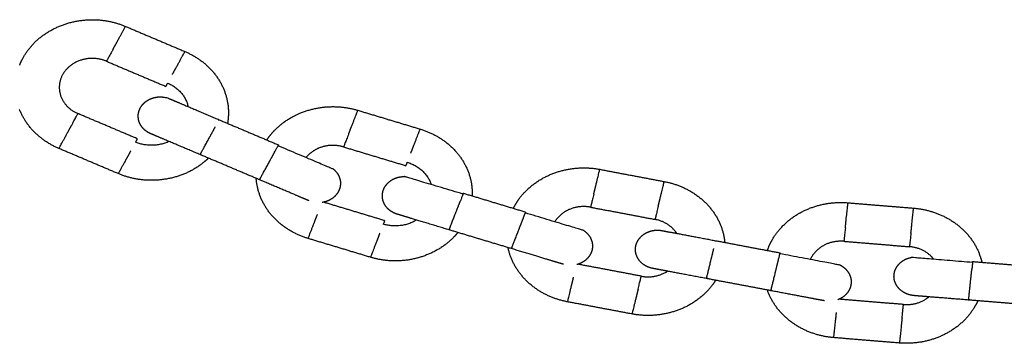
# Model space of a CAD drawing. Units: centimetres. Extents: x 2182 to 4482, y 908 to 1960.
# Drawn here: x 3253 to 3268, y 1727 to 1732 of the extents above; entities that cross this region are included whole.
import ezdxf

# ---------------------------------------------------------------- set-up
doc = ezdxf.new("R2010")
doc.units = ezdxf.units.CM
doc.header["$LTSCALE"] = 50
doc.layers.add('Make2D', color=7, linetype='Continuous', true_color=0x000000)

msp = doc.modelspace()

# ---------------------------------------------------------------- linework, layer by layer
at = {"layer": 'Make2D', "lineweight": -3}
for points, weights, degree, knots in [([(3252.579, 1731.32), (3252.601, 1731.375), (3252.63, 1731.427), (3252.728, 1731.608), (3252.895, 1731.744), (3253.077, 1731.891), (3253.309, 1731.963), (3253.775, 1732.107), (3254.219, 1731.919)], [0.865279718276, 0.882457620752, 0.902750350374, 0.836647986397, 0.803596804409, 0.770545622421, 0.770545622421, 0.770545622421, 0.902750350374], 2, [1.595593, 1.595593, 1.595593, 1.719317, 1.719317, 2.13746, 2.13746, 2.61181, 2.61181, 3.560797, 3.560797, 3.560797]), ([(3254.026, 1731.565), (3254.049, 1731.605), (3254.072, 1731.648), (3254.219, 1731.919), (3254.219, 1731.919)], [1, 0.987688340595, 1, 0.707106781186, 1], 2, [-0.0942478, -0.0942478, -0.0942478, 0, 0, 0.4712389, 0.4712389, 0.4712389]), ([(3254.946, 1731.175), (3254.969, 1731.215), (3254.992, 1731.258), (3255.14, 1731.529), (3255.14, 1731.529)], [1, 0.987688340595, 1, 0.707106781186, 1], 2, [-0.0942478, -0.0942478, -0.0942478, 0, 0, 0.4712389, 0.4712389, 0.4712389]), ([(3255.14, 1731.529), (3255.344, 1731.442), (3255.498, 1731.295), (3255.666, 1731.135), (3255.747, 1730.93), (3255.829, 1730.725), (3255.811, 1730.508), (3255.808, 1730.462), (3255.8, 1730.417)], [0.902750328076, 0.836647965732, 0.80359678456, 0.770545603388, 0.770545603388, 0.770545603388, 0.80359678456, 0.810890304468, 0.819793310958], 2, [0, 0, 0, 0.433063, 0.433063, 0.881741, 0.881741, 1.316293, 1.316293, 1.40523, 1.40523, 1.40523]), ([(3253.925, 1731.378), (3253.734, 1731.459), (3253.534, 1731.397), (3253.335, 1731.335), (3253.243, 1731.167), (3253.152, 1730.999), (3253.222, 1730.823), (3253.292, 1730.648), (3253.482, 1730.567)], [0.951359670548, 0.81203627247, 0.81203627247, 0.81203627247, 0.951359670548, 0.81203627247, 0.81203627247, 0.81203627247, 0.951359670548], 2, [0, 0, 0, 0.406709, 0.406709, 0.796439, 0.796439, 1.164111, 1.164111, 1.549517, 1.549517, 1.549517]), ([(3254.609, 1730.256), (3254.609, 1730.256), (3254.609, 1730.256), (3254.601, 1730.259), (3254.595, 1730.262), (3254.577, 1730.271), (3254.564, 1730.278), (3254.527, 1730.303), (3254.505, 1730.322), (3254.486, 1730.344), (3254.432, 1730.406), (3254.407, 1730.485), (3254.419, 1730.566), (3254.425, 1730.603), (3254.438, 1730.639), (3254.459, 1730.673), (3254.482, 1730.708), (3254.513, 1730.74), (3254.55, 1730.765), (3254.611, 1730.805), (3254.684, 1730.826), (3254.756, 1730.826), (3254.765, 1730.826), (3254.773, 1730.826), (3254.788, 1730.825), (3254.795, 1730.824), (3254.802, 1730.823)], [0.770545604379, 0.770545604379, 0.770545604379, 0.770545604379, 0.770545604379, 0.770545604379, 0.770545604379, 0.770545604379, 0.770545604379, 0.770545604379, 0.770545604379, 0.770545604379, 0.770545604379, 0.732931007328, 0.704720059539, 0.685912761013, 0.667105462488, 0.657701813225, 0.657701813225, 0.657701813225, 0.657701813225, 0.657701813225, 0.657701813225, 0.657701813225, 0.657701813225, 0.657701813225, 0.657701813225], 3, [1.2774846, 1.2774846, 1.2774846, 1.2774846, 1.2849089, 1.2849089, 1.3006453, 1.3006453, 1.3397897, 1.3397897, 1.4180624, 1.4180624, 1.4180624, 1.6648714, 1.6648714, 1.6648714, 1.7805472, 1.7805472, 1.7805472, 1.9113557, 1.9113557, 1.9113557, 2.132965, 2.132965, 2.132965, 2.1582797, 2.1582797, 2.1785496, 2.1785496, 2.1785496, 2.1785496]), ([(3254.904, 1730.796), (3254.904, 1730.796), (3254.905, 1730.796), (3254.909, 1730.794), (3254.921, 1730.789), (3254.979, 1730.765), (3255.044, 1730.737), (3255.128, 1730.701), (3255.278, 1730.638), (3255.47, 1730.556), (3255.67, 1730.471)], [1, 1, 1, 1, 1, 1, 1, 1, 1, 1.05719095842, 1.17157287525], 3, [0.082006, 0.082006, 0.082006, 0.082006, 0.106315, 0.106315, 0.311901, 0.311901, 0.712573, 0.712573, 0.712573, 1.369733, 1.369733, 1.369733, 1.369733]), ([(3253.187, 1730.026), (3252.983, 1730.113), (3252.828, 1730.26), (3252.661, 1730.42), (3252.579, 1730.625), (3252.579, 1730.625), (3252.579, 1730.625)], [0.902750350374, 0.836647986397, 0.803596804409, 0.770545622421, 0.770545622421, 0.770545622421, 0.770545622548], 2, [0, 0, 0, 0.4330628, 0.4330628, 0.8817414, 0.8817414, 0.8817683, 0.8817683, 0.8817683]), ([(3256.408, 1730.159), (3256.461, 1730.237), (3256.528, 1730.306), (3256.688, 1730.472), (3256.91, 1730.567), (3257.353, 1730.759), (3257.819, 1730.618)], [0.83953799353, 0.818297892621, 0.803596802751, 0.770545620831, 0.770545620831, 0.770545620831, 0.902750348511], 2, [1.959982, 1.959982, 1.959982, 2.143465, 2.143465, 2.611882, 2.611882, 3.560792, 3.560792, 3.560792]), ([(3257.675, 1730.247), (3257.692, 1730.289), (3257.709, 1730.334), (3257.819, 1730.618), (3257.819, 1730.618)], [1, 0.987688340595, 1, 0.707106781186, 1], 2, [-0.0942478, -0.0942478, -0.0942478, 0, 0, 0.4712389, 0.4712389, 0.4712389]), ([(3253.187, 1730.026), (3253.187, 1730.026), (3253.335, 1730.296), (3253.358, 1730.339), (3253.38, 1730.38)], [1, 0.707106781186, 1, 0.987688340595, 1], 2, [-0.4712389, -0.4712389, -0.4712389, 0, 0, 0.0942478, 0.0942478, 0.0942478]), ([(3255.376, 1729.931), (3255.175, 1730.016), (3254.983, 1730.097), (3254.833, 1730.16), (3254.75, 1730.196), (3254.684, 1730.224), (3254.626, 1730.248), (3254.614, 1730.253), (3254.61, 1730.255), (3254.609, 1730.255), (3254.609, 1730.256), (3254.609, 1730.256), (3254.609, 1730.256)], [0.90275034921, 0.814613864021, 0.770545621427, 0.770545621427, 0.770545621427, 0.770545621427, 0.770545621427, 0.770545621427, 0.770545621427, 0.770545621427, 0.770545621427, 0.770545621427, 0.770545621427], 3, [0, 0, 0, 0, 0.65716, 0.65716, 0.65716, 1.106686, 1.106686, 1.337335, 1.337335, 1.364483, 1.364483, 1.364598, 1.364598, 1.364598, 1.364598]), ([(3258.641, 1729.955), (3258.658, 1729.998), (3258.675, 1730.043), (3258.785, 1730.327), (3258.785, 1730.327)], [1, 0.987688340595, 1, 0.707106781186, 1], 2, [-0.0942478, -0.0942478, -0.0942478, 0, 0, 0.4712389, 0.4712389, 0.4712389]), ([(3258.785, 1730.327), (3259, 1730.262), (3259.173, 1730.132), (3259.361, 1729.991), (3259.469, 1729.796), (3259.578, 1729.6), (3259.59, 1729.383), (3259.592, 1729.337), (3259.59, 1729.292)], [0.902750329939, 0.836647967459, 0.803596786219, 0.770545604979, 0.770545604979, 0.770545604979, 0.803596786219, 0.810924575647, 0.819877011937], 2, [0, 0, 0, 0.438457, 0.438457, 0.893298, 0.893298, 1.33041, 1.33041, 1.419215, 1.419215, 1.419215]), ([(3254.3, 1729.99), (3254.278, 1729.949), (3254.255, 1729.906), (3254.107, 1729.636), (3254.107, 1729.636)], [1, 0.987688340595, 1, 0.707106781186, 1], 2, [-0.0942478, -0.0942478, -0.0942478, 0, 0, 0.4712389, 0.4712389, 0.4712389]), ([(3257.599, 1730.05), (3257.399, 1730.111), (3257.209, 1730.029), (3257.093, 1729.978), (3257.017, 1729.885)], [0.951359669825, 0.812036271852, 0.812036271852, 0.812036271852, 0.864758989924], 2, [0, 0, 0, 0.4066755, 0.4066755, 0.6435656, 0.6435656, 0.6435656]), ([(3255.505, 1729.876), (3255.47, 1729.842), (3255.431, 1729.811), (3255.25, 1729.663), (3255.017, 1729.592), (3254.552, 1729.448), (3254.107, 1729.636)], [0.81995285183, 0.810955601154, 0.80359678456, 0.770545603388, 0.770545603388, 0.770545603388, 0.902750328076], 2, [2.044361, 2.044361, 2.044361, 2.13746, 2.13746, 2.61181, 2.61181, 3.560797, 3.560797, 3.560797]), ([(3257.445, 1729.703), (3257.507, 1729.65), (3257.548, 1729.576), (3257.55, 1729.493), (3257.551, 1729.452), (3257.542, 1729.411), (3257.525, 1729.373), (3257.509, 1729.337), (3257.485, 1729.306), (3257.456, 1729.279), (3257.403, 1729.23), (3257.336, 1729.201), (3257.266, 1729.19)], [1, 1, 1, 1, 1, 1.0142977396, 1.04289321881, 1.07148869802, 1.11438191684, 1.17157287525, 1.17157287525, 1.17157287525, 1.17157287525], 3, [0, 0, 0, 0, 0.2494621, 0.2494621, 0.2494621, 0.3738652, 0.3738652, 0.3738652, 0.492464, 0.492464, 0.492464, 0.7100876, 0.7100876, 0.7100876, 0.7100876]), ([(3260.229, 1729.099), (3260.271, 1729.182), (3260.328, 1729.258), (3260.465, 1729.439), (3260.672, 1729.557), (3261.086, 1729.794), (3261.569, 1729.703)], [0.839537993415, 0.818297891415, 0.803596800974, 0.770545619127, 0.770545619127, 0.770545619127, 0.902750346515], 2, [1.971249, 1.971249, 1.971249, 2.15253, 2.15253, 2.614568, 2.614568, 3.560939, 3.560939, 3.560939]), ([(3261.475, 1729.319), (3261.486, 1729.363), (3261.497, 1729.409), (3261.569, 1729.703), (3261.569, 1729.703)], [1, 0.987688340595, 1, 0.707106781186, 1], 2, [-0.0942478, -0.0942478, -0.0942478, 0, 0, 0.4712389, 0.4712389, 0.4712389]), ([(3257.049, 1728.631), (3256.834, 1728.696), (3256.661, 1728.826), (3256.473, 1728.967), (3256.365, 1729.162), (3256.259, 1729.352), (3256.245, 1729.562)], [0.902750348511, 0.836647984671, 0.803596802751, 0.770545620831, 0.770545620831, 0.770545620831, 0.801596782848], 2, [0, 0, 0, 0.438457, 0.438457, 0.893298, 0.893298, 1.316978, 1.316978, 1.316978]), ([(3257.061, 1729.216), (3257.057, 1729.218), (3257.045, 1729.223), (3256.987, 1729.247), (3256.922, 1729.275), (3256.838, 1729.311), (3256.688, 1729.374), (3256.496, 1729.456), (3256.296, 1729.541)], [1, 1, 1, 1, 1, 1, 1, 1.05719095842, 1.17157287525], 3, [0.118278, 0.118278, 0.118278, 0.118278, 0.318318, 0.318318, 0.708189, 0.708189, 0.708189, 1.365348, 1.365348, 1.365348, 1.365348]), ([(3258.429, 1729.007), (3258.429, 1729.007), (3258.429, 1729.008), (3258.421, 1729.01), (3258.415, 1729.012), (3258.395, 1729.019), (3258.382, 1729.025), (3258.342, 1729.046), (3258.317, 1729.062), (3258.295, 1729.083), (3258.235, 1729.138), (3258.198, 1729.214), (3258.199, 1729.296), (3258.2, 1729.333), (3258.208, 1729.37), (3258.225, 1729.406), (3258.243, 1729.444), (3258.269, 1729.478), (3258.303, 1729.507), (3258.368, 1729.563), (3258.454, 1729.591), (3258.539, 1729.591), (3258.541, 1729.591), (3258.543, 1729.591), (3258.545, 1729.591)], [0.770545606539, 0.770545606539, 0.770545606539, 0.770545606539, 0.770545606539, 0.770545606539, 0.770545606539, 0.770545606539, 0.770545606539, 0.770545606539, 0.770545606539, 0.770545606539, 0.770545606539, 0.732931009382, 0.704720061515, 0.685912762936, 0.667105464358, 0.657701815068, 0.657701815068, 0.657701815068, 0.657701815068, 0.657701815068, 0.659069993846, 0.660453305144, 0.661851748962], 3, [1.2698616, 1.2698616, 1.2698616, 1.2698616, 1.2787529, 1.2787529, 1.2961021, 1.2961021, 1.3398876, 1.3398876, 1.4276258, 1.4276258, 1.4276258, 1.6763378, 1.6763378, 1.6763378, 1.7911053, 1.7911053, 1.7911053, 1.9200993, 1.9200993, 1.9200993, 2.1823298, 2.1823298, 2.1823298, 2.1875538, 2.1875538, 2.1875538, 2.1875538]), ([(3262.474, 1729.13), (3262.484, 1729.174), (3262.496, 1729.221), (3262.567, 1729.514), (3262.567, 1729.514)], [1, 0.987688340595, 1, 0.707106781186, 1], 2, [-0.0942478, -0.0942478, -0.0942478, 0, 0, 0.4712389, 0.4712389, 0.4712389]), ([(3262.567, 1729.514), (3262.789, 1729.472), (3262.978, 1729.361), (3263.183, 1729.241), (3263.317, 1729.058), (3263.452, 1728.876), (3263.492, 1728.661), (3263.501, 1728.616), (3263.505, 1728.57)], [0.902750331932, 0.836647969306, 0.803596787993, 0.77054560668, 0.77054560668, 0.77054560668, 0.803596787993, 0.810924578074, 0.819877015303], 2, [0, 0, 0, 0.443091, 0.443091, 0.904402, 0.904402, 1.345462, 1.345462, 1.434038, 1.434038, 1.434038]), ([(3264.166, 1728.446), (3264.196, 1728.533), (3264.243, 1728.614), (3264.354, 1728.808), (3264.544, 1728.947), (3264.923, 1729.225), (3265.415, 1729.185)], [0.83952802382, 0.818294439894, 0.803596799108, 0.770545617337, 0.770545617337, 0.770545617337, 0.902750344418], 2, [1.984699, 1.984699, 1.984699, 2.164177, 2.164177, 2.619733, 2.619733, 3.561235, 3.561235, 3.561235]), ([(3265.374, 1728.794), (3265.378, 1728.839), (3265.383, 1728.886), (3265.415, 1729.185), (3265.415, 1729.185)], [1, 0.987688340595, 1, 0.707106781186, 1], 2, [-0.0942478, -0.0942478, -0.0942478, 0, 0, 0.4712389, 0.4712389, 0.4712389]), ([(3261.426, 1729.116), (3261.22, 1729.155), (3261.042, 1729.054), (3260.933, 1728.991), (3260.871, 1728.89)], [0.951359669108, 0.812036271241, 0.812036271241, 0.812036271241, 0.864902935227], 2, [0, 0, 0, 0.4055876, 0.4055876, 0.6400007, 0.6400007, 0.6400007]), ([(3266.39, 1728.711), (3266.395, 1728.756), (3266.4, 1728.803), (3266.431, 1729.102), (3266.431, 1729.102)], [1, 0.987688340595, 1, 0.707106781186, 1], 2, [-0.0942478, -0.0942478, -0.0942478, 0, 0, 0.4712389, 0.4712389, 0.4712389]), ([(3266.431, 1729.102), (3266.657, 1729.083), (3266.86, 1728.993), (3267.08, 1728.895), (3267.238, 1728.727), (3267.395, 1728.56), (3267.464, 1728.351), (3267.479, 1728.307), (3267.489, 1728.262)], [0.90275033403, 0.836647971251, 0.803596789861, 0.770545608471, 0.770545608471, 0.770545608471, 0.803596789861, 0.810924580612, 0.819877018805], 2, [0, 0, 0, 0.446729, 0.446729, 0.914449, 0.914449, 1.360597, 1.360597, 1.449277, 1.449277, 1.449277]), ([(3257.049, 1728.631), (3257.049, 1728.631), (3257.159, 1728.915), (3257.176, 1728.96), (3257.193, 1729.003)], [1, 0.707106781186, 1, 0.987688340595, 1], 2, [-0.4712389, -0.4712389, -0.4712389, 0, 0, 0.0942478, 0.0942478, 0.0942478]), ([(3259.234, 1728.765), (3259.024, 1728.828), (3258.822, 1728.889), (3258.665, 1728.936), (3258.577, 1728.963), (3258.508, 1728.984), (3258.447, 1729.002), (3258.435, 1729.006), (3258.43, 1729.007), (3258.43, 1729.007), (3258.43, 1729.007), (3258.429, 1729.007), (3258.429, 1729.007)], [0.902750346682, 0.81461386174, 0.77054561927, 0.77054561927, 0.77054561927, 0.77054561927, 0.77054561927, 0.77054561927, 0.77054561927, 0.77054561927, 0.77054561927, 0.77054561927, 0.77054561927], 3, [0, 0, 0, 0, 0.662318, 0.662318, 0.662318, 1.113685, 1.113685, 1.344656, 1.344656, 1.371829, 1.371829, 1.371937, 1.371937, 1.371937, 1.371937]), ([(3262.761, 1728.711), (3262.754, 1728.721), (3262.746, 1728.732), (3262.631, 1728.888), (3262.425, 1728.927)], [0.812665764403, 0.812036273122, 0.812036273122, 0.812036273122, 0.951359671311], 2, [1.1302133, 1.1302133, 1.1302133, 1.1550084, 1.1550084, 1.5495115, 1.5495115, 1.5495115]), ([(3258.159, 1728.712), (3258.142, 1728.669), (3258.125, 1728.624), (3258.015, 1728.34), (3258.015, 1728.34)], [1, 0.987688340595, 1, 0.707106781186, 1], 2, [-0.0942478, -0.0942478, -0.0942478, 0, 0, 0.4712389, 0.4712389, 0.4712389]), ([(3259.37, 1728.724), (3259.34, 1728.687), (3259.306, 1728.652), (3259.146, 1728.486), (3258.924, 1728.391), (3258.481, 1728.199), (3258.015, 1728.34)], [0.81990973037, 0.810937963848, 0.803596786219, 0.770545604979, 0.770545604979, 0.770545604979, 0.902750329939], 2, [2.05184, 2.05184, 2.05184, 2.143465, 2.143465, 2.611882, 2.611882, 3.560792, 3.560792, 3.560792]), ([(3261.32, 1728.755), (3261.388, 1728.709), (3261.439, 1728.64), (3261.452, 1728.557), (3261.459, 1728.516), (3261.456, 1728.475), (3261.444, 1728.436), (3261.432, 1728.398), (3261.413, 1728.364), (3261.388, 1728.335), (3261.342, 1728.281), (3261.279, 1728.244), (3261.211, 1728.227)], [1, 1, 1, 1, 1, 1.0142977396, 1.04289321881, 1.07148869802, 1.11438191684, 1.17157287525, 1.17157287525, 1.17157287525, 1.17157287525], 3, [0, 0, 0, 0, 0.2520412, 0.2520412, 0.2520412, 0.3759727, 0.3759727, 0.3759727, 0.4930536, 0.4930536, 0.4930536, 0.7084193, 0.7084193, 0.7084193, 0.7084193]), ([(3262.391, 1728.167), (3262.391, 1728.167), (3262.391, 1728.167), (3262.381, 1728.169), (3262.376, 1728.17), (3262.355, 1728.175), (3262.341, 1728.179), (3262.299, 1728.196), (3262.272, 1728.21), (3262.247, 1728.227), (3262.18, 1728.275), (3262.133, 1728.347), (3262.123, 1728.429), (3262.119, 1728.466), (3262.122, 1728.504), (3262.134, 1728.541), (3262.147, 1728.581), (3262.168, 1728.617), (3262.198, 1728.649), (3262.257, 1728.714), (3262.341, 1728.751), (3262.427, 1728.759)], [0.770545608788, 0.770545608788, 0.770545608788, 0.770545608788, 0.770545608788, 0.770545608788, 0.770545608788, 0.770545608788, 0.770545608788, 0.770545608788, 0.770545608788, 0.770545608788, 0.770545608788, 0.732931011521, 0.704720063571, 0.685912764938, 0.667105466304, 0.657701816988, 0.657701816988, 0.657701816988, 0.657701816988, 0.657701816988], 3, [1.2589017, 1.2589017, 1.2589017, 1.2589017, 1.2718268, 1.2718268, 1.2904666, 1.2904666, 1.3380576, 1.3380576, 1.4337283, 1.4337283, 1.4337283, 1.6848768, 1.6848768, 1.6848768, 1.7991262, 1.7991262, 1.7991262, 1.9264493, 1.9264493, 1.9264493, 2.1919092, 2.1919092, 2.1919092, 2.1919092]), ([(3262.427, 1728.759), (3262.438, 1728.76), (3262.45, 1728.76), (3262.462, 1728.76), (3262.485, 1728.76), (3262.508, 1728.758), (3262.534, 1728.753), (3262.533, 1728.754), (3262.533, 1728.754)], [0.999999993912, 0.988986233305, 0.978925198227, 0.969816888679, 0.969816888679, 0.969816888679, 0.969816888679, 0.969816888679, 0.969816888679], 3, [0, 0, 0, 0, 0.0351525, 0.0351525, 0.0351525, 0.07346019, 0.07346019, 0.07942434, 0.07942434, 0.07942434, 0.07942434]), ([(3262.533, 1728.754), (3262.534, 1728.753), (3262.534, 1728.753), (3262.536, 1728.753), (3262.537, 1728.753), (3262.548, 1728.751), (3262.566, 1728.747), (3262.634, 1728.734), (3262.698, 1728.722), (3262.777, 1728.708), (3262.939, 1728.677), (3263.148, 1728.638), (3263.365, 1728.597)], [0.969816888679, 0.969816888679, 0.969816888679, 0.969816888679, 0.969816888679, 0.969816888679, 0.969816888679, 0.969816888679, 0.969816888679, 0.969816888679, 0.969816888679, 1.02528164603, 1.13621116074], 3, [0.097529, 0.097529, 0.097529, 0.097529, 0.121296, 0.121296, 0.169761, 0.169761, 0.375419, 0.375419, 0.714379, 0.714379, 0.714379, 1.380453, 1.380453, 1.380453, 1.380453]), ([(3265.352, 1728.587), (3265.141, 1728.604), (3264.979, 1728.485), (3264.878, 1728.412), (3264.83, 1728.305)], [0.951359668406, 0.812036270642, 0.812036270642, 0.812036270642, 0.864968586777], 2, [0, 0, 0, 0.4035008, 0.4035008, 0.6354767, 0.6354767, 0.6354767]), ([(3261.07, 1727.649), (3260.848, 1727.691), (3260.659, 1727.802), (3260.454, 1727.923), (3260.32, 1728.105), (3260.19, 1728.282), (3260.147, 1728.49)], [0.902750346515, 0.836647982821, 0.803596800974, 0.770545619127, 0.770545619127, 0.770545619127, 0.801596779805], 2, [0, 0, 0, 0.443091, 0.443091, 0.904402, 0.904402, 1.331909, 1.331909, 1.331909]), ([(3261.004, 1728.231), (3261, 1728.233), (3260.987, 1728.236), (3260.926, 1728.255), (3260.857, 1728.275), (3260.769, 1728.302), (3260.612, 1728.349), (3260.411, 1728.41), (3260.2, 1728.474)], [1, 1, 1, 1, 1, 1, 1, 1.05719095842, 1.17157287525], 3, [0.139764, 0.139764, 0.139764, 0.139764, 0.333022, 0.333022, 0.710689, 0.710689, 0.710689, 1.373007, 1.373007, 1.373007, 1.373007]), ([(3266.744, 1728.308), (3266.73, 1728.327), (3266.714, 1728.344), (3266.579, 1728.487), (3266.368, 1728.504)], [0.814014515906, 0.812036273721, 0.812036273721, 0.812036273721, 0.951359672014], 2, [1.1067474, 1.1067474, 1.1067474, 1.1509694, 1.1509694, 1.5495139, 1.5495139, 1.5495139]), ([(3266.437, 1727.746), (3266.437, 1727.746), (3266.437, 1727.746), (3266.427, 1727.746), (3266.422, 1727.747), (3266.401, 1727.75), (3266.386, 1727.753), (3266.342, 1727.765), (3266.313, 1727.776), (3266.287, 1727.791), (3266.207, 1727.835), (3266.156, 1727.902), (3266.136, 1727.978), (3266.127, 1728.015), (3266.125, 1728.052), (3266.132, 1728.091), (3266.139, 1728.131), (3266.155, 1728.17), (3266.181, 1728.205), (3266.231, 1728.275), (3266.307, 1728.32), (3266.393, 1728.337)], [0.770545611094, 0.770545611094, 0.770545611094, 0.770545611094, 0.770545611094, 0.770545611094, 0.770545611094, 0.770545611094, 0.770545611094, 0.770545611094, 0.770545611094, 0.814613853097, 0.902750337103, 0.8586820951, 0.825630913598, 0.803596792596, 0.781562671594, 0.770545611094, 0.770545611094, 0.770545611094, 0.814613853097, 0.902750337103], 3, [1.2539087, 1.2539087, 1.2539087, 1.2539087, 1.2664334, 1.2664334, 1.2859223, 1.2859223, 1.3360929, 1.3360929, 1.4373617, 1.4373617, 1.4373617, 1.691333, 1.691333, 1.691333, 1.8054883, 1.8054883, 1.8054883, 1.9313849, 1.9313849, 1.9313849, 2.1941178, 2.1941178, 2.1941178, 2.1941178]), ([(3262.211, 1728.047), (3262.418, 1728.008), (3262.595, 1728.11), (3262.607, 1728.117), (3262.619, 1728.124)], [0.951359671311, 0.812036273122, 0.812036273122, 0.812036273122, 0.812681659144], 2, [0, 0, 0, 0.4055876, 0.4055876, 0.4314877, 0.4314877, 0.4314877]), ([(3263.223, 1728.01), (3263.005, 1728.051), (3262.797, 1728.09), (3262.634, 1728.121), (3262.556, 1728.136), (3262.492, 1728.148), (3262.423, 1728.161), (3262.405, 1728.164), (3262.395, 1728.166), (3262.393, 1728.166), (3262.392, 1728.167), (3262.391, 1728.167), (3262.391, 1728.167)], [0.902750344048, 0.814613859364, 0.770545617022, 0.770545617022, 0.770545617022, 0.770545617022, 0.770545617022, 0.770545617022, 0.770545617022, 0.770545617022, 0.770545617022, 0.770545617022, 0.770545617022], 3, [0, 0, 0, 0, 0.666074, 0.666074, 0.666074, 1.037603, 1.037603, 1.263021, 1.263021, 1.316143, 1.316143, 1.342073, 1.342073, 1.342073, 1.342073]), ([(3265.294, 1728.218), (3265.368, 1728.18), (3265.428, 1728.116), (3265.453, 1728.035), (3265.465, 1727.995), (3265.467, 1727.954), (3265.46, 1727.914), (3265.454, 1727.875), (3265.439, 1727.84), (3265.418, 1727.808), (3265.38, 1727.749), (3265.322, 1727.706), (3265.257, 1727.682)], [1, 1, 1, 1, 1, 1.0142977396, 1.04289321881, 1.07148869802, 1.11438191684, 1.17157287525, 1.17157287525, 1.17157287525, 1.17157287525], 3, [0, 0, 0, 0, 0.2549533, 0.2549533, 0.2549533, 0.3788725, 0.3788725, 0.3788725, 0.494679, 0.494679, 0.494679, 0.7076066, 0.7076066, 0.7076066, 0.7076066]), ([(3261.07, 1727.649), (3261.07, 1727.649), (3261.141, 1727.942), (3261.153, 1727.989), (3261.163, 1728.033)], [1, 0.707106781186, 1, 0.987688340595, 1], 2, [-0.4712389, -0.4712389, -0.4712389, 0, 0, 0.0942478, 0.0942478, 0.0942478]), ([(3263.363, 1727.984), (3263.338, 1727.943), (3263.309, 1727.905), (3263.172, 1727.724), (3262.965, 1727.606), (3262.551, 1727.37), (3262.068, 1727.461)], [0.819928549129, 0.810945663421, 0.803596787993, 0.77054560668, 0.77054560668, 0.77054560668, 0.902750331932], 2, [2.061911, 2.061911, 2.061911, 2.15253, 2.15253, 2.614568, 2.614568, 3.560939, 3.560939, 3.560939]), ([(3262.162, 1727.845), (3262.151, 1727.801), (3262.14, 1727.754), (3262.068, 1727.461), (3262.068, 1727.461)], [1, 0.987688340595, 1, 0.707106781186, 1], 2, [-0.0942478, -0.0942478, -0.0942478, 0, 0, 0.4712389, 0.4712389, 0.4712389]), ([(3265.195, 1727.094), (3264.969, 1727.112), (3264.766, 1727.203), (3264.546, 1727.301), (3264.389, 1727.468), (3264.236, 1727.63), (3264.166, 1727.832)], [0.902750344418, 0.836647980878, 0.803596799108, 0.770545617337, 0.770545617337, 0.770545617337, 0.801596776618], 2, [0, 0, 0, 0.446729, 0.446729, 0.914449, 0.914449, 1.346887, 1.346887, 1.346887]), ([(3265.051, 1727.665), (3265.047, 1727.666), (3265.034, 1727.668), (3264.971, 1727.68), (3264.9, 1727.693), (3264.809, 1727.711), (3264.647, 1727.741), (3264.438, 1727.781), (3264.221, 1727.822)], [1, 1, 1, 1, 1, 1, 1, 1.05719095842, 1.17157287525], 3, [0.164185, 0.164185, 0.164185, 0.164185, 0.349599, 0.349599, 0.712645, 0.712645, 0.712645, 1.378719, 1.378719, 1.378719, 1.378719]), ([(3267.427, 1727.665), (3267.407, 1727.622), (3267.384, 1727.582), (3267.272, 1727.388), (3267.083, 1727.249), (3266.703, 1726.971), (3266.212, 1727.011)], [0.819877021313, 0.810924581638, 0.803596789861, 0.770545608471, 0.770545608471, 0.770545608471, 0.90275033403], 2, [2.074695, 2.074695, 2.074695, 2.164177, 2.164177, 2.619733, 2.619733, 3.561235, 3.561235, 3.561235]), ([(3266.274, 1727.608), (3266.485, 1727.591), (3266.648, 1727.71), (3266.659, 1727.718), (3266.669, 1727.727)], [0.951359672014, 0.812036273721, 0.812036273721, 0.812036273721, 0.812677295336], 2, [0, 0, 0, 0.4035008, 0.4035008, 0.429029, 0.429029, 0.429029]), ([(3267.284, 1727.677), (3267.063, 1727.695), (3266.85, 1727.712), (3266.685, 1727.725), (3266.605, 1727.732), (3266.54, 1727.737), (3266.476, 1727.742), (3266.461, 1727.744), (3266.445, 1727.745), (3266.441, 1727.745), (3266.438, 1727.746), (3266.438, 1727.746), (3266.437, 1727.746)], [0.902750341346, 0.814613856926, 0.770545614715, 0.770545614715, 0.770545614715, 0.770545614715, 0.770545614715, 0.770545614715, 0.770545614715, 0.770545614715, 0.770545614715, 0.770545614715, 0.770545614715], 3, [0, 0, 0, 0, 0.668243, 0.668243, 0.668243, 1.019221, 1.019221, 1.18015, 1.18015, 1.281386, 1.281386, 1.305794, 1.305794, 1.305794, 1.305794]), ([(3265.195, 1727.094), (3265.195, 1727.094), (3265.227, 1727.392), (3265.232, 1727.44), (3265.236, 1727.485)], [1, 0.707106781186, 1, 0.987688340595, 1], 2, [-0.4712389, -0.4712389, -0.4712389, 0, 0, 0.0942478, 0.0942478, 0.0942478]), ([(3266.253, 1727.402), (3266.248, 1727.357), (3266.243, 1727.309), (3266.212, 1727.011), (3266.212, 1727.011)], [1, 0.987688340595, 1, 0.707106781186, 1], 2, [-0.0942478, -0.0942478, -0.0942478, 0, 0, 0.4712389, 0.4712389, 0.4712389])]:
    msp.add_rational_spline(points, weights, degree=degree, knots=knots, dxfattribs=at)
for points in [[(3254.219, 1731.919), (3254.679, 1731.724), (3255.14, 1731.529)], [(3253.925, 1731.378), (3254.385, 1731.183), (3254.845, 1730.988)], [(3254.402, 1730.177), (3253.942, 1730.372), (3253.482, 1730.567)], [(3257.819, 1730.618), (3258.302, 1730.473), (3258.785, 1730.327)], [(3255.67, 1730.471), (3256.13, 1730.276), (3256.591, 1730.081)], [(3254.107, 1729.636), (3253.647, 1729.831), (3253.187, 1730.026)], [(3256.296, 1729.541), (3255.836, 1729.736), (3255.376, 1729.931)], [(3257.599, 1730.05), (3258.082, 1729.905), (3258.565, 1729.759)], [(3261.569, 1729.703), (3262.068, 1729.608), (3262.567, 1729.514)], [(3259.455, 1729.333), (3259.938, 1729.187), (3260.42, 1729.041)], [(3258.235, 1728.908), (3257.76, 1729.051), (3257.286, 1729.194)], [(3265.415, 1729.185), (3265.923, 1729.143), (3266.431, 1729.102)], [(3261.426, 1729.116), (3261.925, 1729.022), (3262.425, 1728.927)], [(3260.2, 1728.474), (3259.717, 1728.619), (3259.234, 1728.765)], [(3258.015, 1728.34), (3257.532, 1728.486), (3257.049, 1728.631)], [(3263.365, 1728.597), (3263.864, 1728.502), (3264.363, 1728.408)], [(3265.352, 1728.587), (3265.86, 1728.546), (3266.368, 1728.504)], [(3267.347, 1728.274), (3267.855, 1728.233), (3268.363, 1728.191)], [(3262.211, 1728.047), (3261.721, 1728.14), (3261.231, 1728.232)], [(3264.221, 1727.822), (3263.722, 1727.916), (3263.223, 1728.01)], [(3262.068, 1727.461), (3261.569, 1727.555), (3261.07, 1727.649)], [(3266.274, 1727.608), (3265.775, 1727.649), (3265.276, 1727.69)], [(3268.301, 1727.594), (3267.792, 1727.635), (3267.284, 1727.677)], [(3266.212, 1727.011), (3265.704, 1727.052), (3265.195, 1727.094)]]:
    msp.add_open_spline(points, degree=2, dxfattribs=at)
for points, weights in [([(3254.026, 1731.565), (3253.925, 1731.378), (3253.925, 1731.378)], [1, 0.809016994375, 1]), ([(3254.845, 1730.988), (3254.845, 1730.988), (3254.873, 1731.04)], [1, 0.951056516295, 1]), ([(3254.873, 1731.04), (3255.136, 1730.928), (3255.189, 1730.675)], [1, 0.826517869388, 0.858544420497]), ([(3253.38, 1730.38), (3253.482, 1730.567), (3253.482, 1730.567)], [1, 0.809016994375, 1]), ([(3255.663, 1730.458), (3255.67, 1730.471), (3255.67, 1730.471)], [0.951359663232, 0.963368163243, 0.999999988936]), ([(3255.523, 1730.201), (3255.571, 1730.289), (3255.61, 1730.36)], [1, 0.951056516295, 1]), ([(3257.675, 1730.247), (3257.599, 1730.05), (3257.599, 1730.05)], [1, 0.809016994375, 1]), ([(3254.402, 1730.177), (3254.402, 1730.177), (3254.374, 1730.125)], [1, 0.951056516295, 1]), ([(3254.894, 1730.135), (3254.637, 1730.014), (3254.374, 1730.125)], [0.858556956129, 0.826483939036, 1]), ([(3255.383, 1729.944), (3255.416, 1730.005), (3255.523, 1730.201)], [1, 0.809016994375, 1]), ([(3256.53, 1729.97), (3256.591, 1730.081), (3256.591, 1730.081)], [1, 0.891006524189, 1]), ([(3256.591, 1730.081), (3256.591, 1730.081), (3256.583, 1730.068)], [0.999999996996, 0.987688342097, 1]), ([(3255.383, 1729.944), (3255.376, 1729.931), (3255.376, 1729.931)], [1, 0.987688340595, 1]), ([(3256.443, 1729.811), (3256.491, 1729.899), (3256.53, 1729.97)], [1, 0.951056516295, 1]), ([(3257.445, 1729.703), (3257.445, 1729.703), (3256.583, 1730.068)], [0.999999918454, 0.70710682196, 1]), ([(3256.303, 1729.554), (3256.336, 1729.615), (3256.443, 1729.811)], [1, 0.809016994375, 1]), ([(3258.565, 1729.759), (3258.565, 1729.759), (3258.586, 1729.813)], [1, 0.951056516295, 1]), ([(3258.586, 1729.813), (3258.874, 1729.727), (3258.955, 1729.468)], [1, 0.820207128741, 0.861146418414]), ([(3256.296, 1729.541), (3256.296, 1729.541), (3256.303, 1729.554)], [0.99999998092, 0.93935174466, 0.903819890784]), ([(3256.303, 1729.554), (3256.296, 1729.541), (3256.296, 1729.541)], [1, 0.987688340595, 1]), ([(3259.449, 1729.319), (3258.545, 1729.591), (3258.545, 1729.591)], [1, 0.707106781187, 0.999999999999]), ([(3259.455, 1729.333), (3259.455, 1729.333), (3259.409, 1729.216)], [1, 0.891006524189, 1]), ([(3259.449, 1729.319), (3259.455, 1729.333), (3259.455, 1729.333)], [1, 0.987688341717, 0.999999997757]), ([(3261.475, 1729.319), (3261.426, 1729.116), (3261.426, 1729.116)], [1, 0.809016994375, 1]), ([(3259.344, 1729.049), (3259.38, 1729.141), (3259.409, 1729.216)], [1, 0.951056516295, 1]), ([(3259.24, 1728.779), (3259.264, 1728.842), (3259.344, 1729.049)], [1, 0.809016994375, 1]), ([(3260.375, 1728.924), (3260.404, 1728.999), (3260.415, 1729.027)], [1, 0.927738916898, 0.951293919891]), ([(3260.42, 1729.041), (3260.42, 1729.041), (3260.415, 1729.027)], [0.999999997757, 0.987688341717, 1]), ([(3261.32, 1728.755), (3261.32, 1728.755), (3260.415, 1729.027)], [0.999999929136, 0.707106816618, 1]), ([(3262.474, 1729.13), (3262.425, 1728.927), (3262.425, 1728.927)], [1, 0.809016994375, 1]), ([(3258.729, 1728.917), (3258.49, 1728.77), (3258.214, 1728.853)], [0.858582470875, 0.826415008995, 1]), ([(3258.235, 1728.908), (3258.235, 1728.908), (3258.214, 1728.853)], [1, 0.951056516295, 1]), ([(3260.31, 1728.757), (3260.346, 1728.85), (3260.375, 1728.924)], [1, 0.951056516295, 1]), ([(3259.24, 1728.779), (3259.234, 1728.765), (3259.234, 1728.765)], [1, 0.987688340595, 1]), ([(3260.206, 1728.487), (3260.23, 1728.551), (3260.31, 1728.757)], [1, 0.809016994375, 1]), ([(3265.374, 1728.794), (3265.352, 1728.587), (3265.352, 1728.587)], [1, 0.809016994375, 1]), ([(3266.39, 1728.711), (3266.368, 1728.504), (3266.368, 1728.504)], [1, 0.809016994375, 1]), ([(3263.361, 1728.582), (3263.365, 1728.597), (3263.365, 1728.597)], [0.951359666701, 0.963368169473, 0.999999994662]), ([(3260.206, 1728.487), (3260.2, 1728.474), (3260.2, 1728.474)], [1, 0.987688340595, 1]), ([(3263.294, 1728.303), (3263.317, 1728.399), (3263.336, 1728.476)], [1, 0.951056516295, 1]), ([(3264.334, 1728.287), (3264.363, 1728.408), (3264.363, 1728.408)], [1, 0.891006524188, 1]), ([(3264.363, 1728.408), (3264.363, 1728.408), (3264.36, 1728.394)], [1, 0.987688340595, 1]), ([(3263.226, 1728.024), (3263.242, 1728.09), (3263.294, 1728.303)], [1, 0.809016994375, 1]), ([(3264.292, 1728.115), (3264.315, 1728.21), (3264.334, 1728.287)], [1, 0.951056516295, 1]), ([(3265.294, 1728.218), (3265.294, 1728.218), (3264.36, 1728.394)], [0.999999940819, 0.707106810777, 1]), ([(3267.345, 1728.259), (3266.393, 1728.337), (3266.393, 1728.337)], [1, 0.707106781187, 1]), ([(3267.345, 1728.259), (3267.342, 1728.229), (3267.334, 1728.151)], [0.951359664684, 0.927638356916, 1]), ([(3267.345, 1728.259), (3267.347, 1728.274), (3267.347, 1728.274)], [1, 0.987688340595, 1]), ([(3264.224, 1727.836), (3264.24, 1727.902), (3264.292, 1728.115)], [1, 0.809016994375, 1]), ([(3267.315, 1727.975), (3267.326, 1728.072), (3267.334, 1728.151)], [1, 0.951056516295, 1]), ([(3262.162, 1727.845), (3262.211, 1728.047), (3262.211, 1728.047)], [1, 0.809016994375, 1]), ([(3263.226, 1728.024), (3263.223, 1728.01), (3263.223, 1728.01)], [1, 0.987688340595, 1]), ([(3267.286, 1727.691), (3267.293, 1727.758), (3267.315, 1727.975)], [1, 0.809016994375, 1]), ([(3264.224, 1727.836), (3264.221, 1727.822), (3264.221, 1727.822)], [1, 0.987688340595, 1]), ([(3264.224, 1727.836), (3264.224, 1727.836), (3264.225, 1727.836)], [1, 0.999926215271, 0.999852467716]), ([(3267.286, 1727.691), (3267.284, 1727.677), (3267.284, 1727.677)], [1, 0.987688340595, 1]), ([(3266.253, 1727.402), (3266.274, 1727.608), (3266.274, 1727.608)], [1, 0.809016994375, 1])]:
    msp.add_rational_spline(points, weights, degree=2, dxfattribs=at)
for points, knots in [([(3254.802, 1730.823), (3254.824, 1730.821), (3254.847, 1730.816), (3254.88, 1730.806), (3254.891, 1730.802), (3254.905, 1730.796), (3254.904, 1730.796), (3254.904, 1730.796)], [0, 0, 0, 0, 0.03807611, 0.03807611, 0.05761083, 0.05761083, 0.06349773, 0.06349773, 0.06349773, 0.06349773]), ([(3257.062, 1729.216), (3257.062, 1729.216), (3257.061, 1729.216), (3257.061, 1729.216), (3257.061, 1729.216), (3257.061, 1729.216)], [0.93262377, 0.93262377, 0.93262377, 0.93262377, 0.96034017, 0.96034017, 0.96034656, 0.96034656, 0.96034656, 0.96034656]), ([(3261.005, 1728.231), (3261.005, 1728.231), (3261.004, 1728.231), (3261.004, 1728.231), (3261.004, 1728.231), (3261.004, 1728.231)], [0.94342741, 0.94342741, 0.94342741, 0.94342741, 0.97063415, 0.97063415, 0.97063879, 0.97063879, 0.97063879, 0.97063879]), ([(3265.052, 1727.665), (3265.052, 1727.665), (3265.052, 1727.665), (3265.051, 1727.665), (3265.051, 1727.665), (3265.051, 1727.665)], [0.94608781, 0.94608781, 0.94608781, 0.94608781, 0.97317508, 0.97317508, 0.97317801, 0.97317801, 0.97317801, 0.97317801])]:
    msp.add_open_spline(points, degree=3, knots=knots, dxfattribs=at)

doc.saveas('drawing.dxf')
